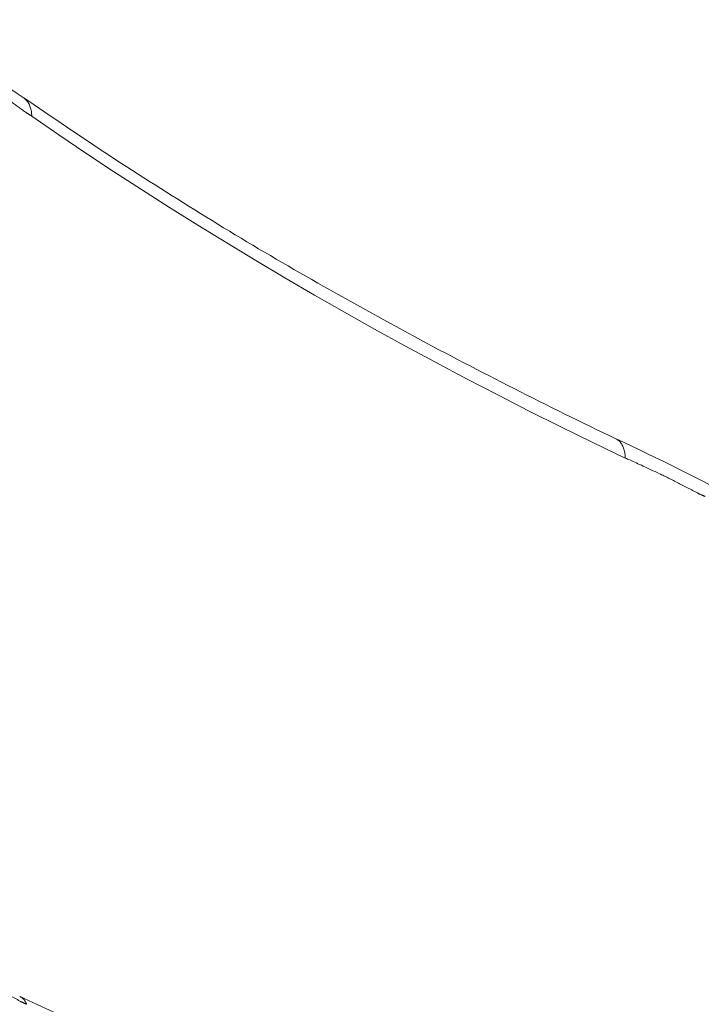
# Model space of a CAD drawing. Units: inches. Extents: x 71.4 to 79, y 49.66 to 59.34.
# Drawn here: x 74.71 to 74.73, y 57.62 to 57.66 of the extents above; entities that cross this region are included whole.
import ezdxf

# ---------------------------------------------------------------- set-up
doc = ezdxf.new("R2010")
doc.units = ezdxf.units.IN
doc.header["$MEASUREMENT"] = 0
doc.layers.add('Color-7-Line_Weight-5', color=7, linetype='Continuous', lineweight=5)

msp = doc.modelspace()

# ---------------------------------------------------------------- linework, layer by layer
at = {"layer": 'Color-7-Line_Weight-5', "linetype": 'Continuous'}
for points in [[(74.700493, 57.65956), (74.700753, 57.659421), (74.701013, 57.659277), (74.701272, 57.65913), (74.70153, 57.658978), (74.701788, 57.658823), (74.702046, 57.658665), (74.702304, 57.658504), (74.702561, 57.658339), (74.702818, 57.658172), (74.703075, 57.658003), (74.703332, 57.657831), (74.703589, 57.657657), (74.703847, 57.657482), (74.704104, 57.657305), (74.704362, 57.657126), (74.70462, 57.656947), (74.704879, 57.656766), (74.705138, 57.656585), (74.705397, 57.656403), (74.705657, 57.656222)], [(74.704978, 57.656156), (74.705016, 57.656129), (74.705054, 57.656102), (74.705093, 57.656075), (74.705132, 57.656048), (74.705171, 57.656021), (74.70521, 57.655994), (74.705249, 57.655967), (74.705288, 57.655939), (74.705328, 57.655912), (74.705367, 57.655885), (74.705406, 57.655857), (74.705445, 57.655829), (74.705485, 57.655802), (74.705524, 57.655774), (74.705563, 57.655746), (74.705602, 57.655717), (74.70564, 57.655689), (74.705679, 57.65566), (74.705718, 57.655631), (74.705756, 57.655602)], [(74.705665, 57.656224), (74.705896, 57.656067), (74.706127, 57.65591), (74.706359, 57.655752), (74.70659, 57.655594), (74.706822, 57.655437), (74.707054, 57.655279), (74.707286, 57.655121), (74.707519, 57.654964), (74.707752, 57.654806), (74.707985, 57.654649), (74.708219, 57.654492), (74.708453, 57.654335), (74.708688, 57.654179), (74.708923, 57.654023), (74.709159, 57.653867), (74.709396, 57.653712), (74.709633, 57.653557), (74.709871, 57.653403), (74.71011, 57.653249), (74.71035, 57.653096)], [(74.706027, 57.655424), (74.706026, 57.655477), (74.706023, 57.655529), (74.706018, 57.65558), (74.706011, 57.65563), (74.706002, 57.655678), (74.705992, 57.655725), (74.705979, 57.655771), (74.705965, 57.655815), (74.705949, 57.655858), (74.705932, 57.655899), (74.705912, 57.655939), (74.705891, 57.655977), (74.705869, 57.656013), (74.705844, 57.656048), (74.705819, 57.65608), (74.705791, 57.656112), (74.705763, 57.656141), (74.705732, 57.656168), (74.705701, 57.656194), (74.705668, 57.656217)], [(74.705756, 57.655602), (74.705769, 57.655591), (74.705783, 57.655581), (74.705797, 57.65557), (74.705811, 57.655561), (74.705826, 57.655551), (74.70584, 57.655542), (74.705855, 57.655533), (74.705869, 57.655524), (74.705884, 57.655515), (74.705898, 57.655507), (74.705913, 57.655498), (74.705927, 57.65549), (74.705942, 57.655482), (74.705956, 57.655474), (74.705971, 57.655465), (74.705985, 57.655457), (74.705999, 57.655448), (74.706013, 57.65544), (74.706027, 57.655431), (74.70604, 57.655422)], [(74.706027, 57.655424), (74.707183, 57.65463), (74.708352, 57.653842), (74.709533, 57.653059), (74.710727, 57.652283), (74.711933, 57.651513), (74.713152, 57.65075), (74.714383, 57.649992), (74.715626, 57.649241), (74.716881, 57.648497), (74.718148, 57.64776), (74.719427, 57.647029), (74.720718, 57.646305), (74.72202, 57.645588), (74.723335, 57.644878), (74.72466, 57.644175), (74.725997, 57.643479), (74.727346, 57.64279), (74.728706, 57.642109), (74.730077, 57.641436), (74.731459, 57.64077)], [(74.71035, 57.653096), (74.71059, 57.652941), (74.710831, 57.652787), (74.711073, 57.652632), (74.711314, 57.652478), (74.711557, 57.652324), (74.711799, 57.65217), (74.712043, 57.652017), (74.712286, 57.651864), (74.71253, 57.651711), (74.712775, 57.651558), (74.71302, 57.651405), (74.713265, 57.651253), (74.713511, 57.651101), (74.713757, 57.650949), (74.714004, 57.650797), (74.714251, 57.650646), (74.714499, 57.650495), (74.714747, 57.650344), (74.714996, 57.650193), (74.715245, 57.650043)], [(74.715245, 57.650043), (74.715496, 57.649895), (74.715748, 57.649746), (74.716, 57.649598), (74.716253, 57.64945), (74.716505, 57.649302), (74.716758, 57.649155), (74.717012, 57.649007), (74.717266, 57.64886), (74.71752, 57.648713), (74.717775, 57.648566), (74.71803, 57.64842), (74.718285, 57.648274), (74.718541, 57.648128), (74.718798, 57.647983), (74.719055, 57.647839), (74.719312, 57.647695), (74.719571, 57.647551), (74.71983, 57.647408), (74.720089, 57.647266), (74.720349, 57.647124)], [(74.720349, 57.647124), (74.720606, 57.64698), (74.720863, 57.646837), (74.721121, 57.646694), (74.72138, 57.646551), (74.72164, 57.646408), (74.7219, 57.646266), (74.722162, 57.646124), (74.722424, 57.645982), (74.722687, 57.645841), (74.72295, 57.6457), (74.723214, 57.645559), (74.723479, 57.645419), (74.723744, 57.645279), (74.72401, 57.645139), (74.724277, 57.645), (74.724544, 57.644861), (74.724812, 57.644723), (74.72508, 57.644585), (74.725349, 57.644447), (74.725618, 57.64431)], [(74.725618, 57.64431), (74.725888, 57.644169), (74.726158, 57.644028), (74.726428, 57.643889), (74.726698, 57.64375), (74.726969, 57.643612), (74.72724, 57.643475), (74.727511, 57.643338), (74.727783, 57.643202), (74.728055, 57.643066), (74.728328, 57.64293), (74.728601, 57.642795), (74.728874, 57.642661), (74.729148, 57.642526), (74.729423, 57.642392), (74.729698, 57.642257), (74.729973, 57.642123), (74.730249, 57.641989), (74.730526, 57.641854), (74.730804, 57.64172), (74.731082, 57.641585)], [(74.731077, 57.641595), (74.73141, 57.641438), (74.731744, 57.64128), (74.732079, 57.641121), (74.732415, 57.64096), (74.732751, 57.640799), (74.733089, 57.640635), (74.733427, 57.64047), (74.733766, 57.640302), (74.734105, 57.640131), (74.734445, 57.639958), (74.734786, 57.639782), (74.735126, 57.639603), (74.735467, 57.63942), (74.735809, 57.639233), (74.73615, 57.639042), (74.736492, 57.638847), (74.736834, 57.638647), (74.737175, 57.638443), (74.737517, 57.638233), (74.737858, 57.638018)], [(74.731459, 57.640779), (74.731458, 57.640838), (74.731455, 57.640896), (74.731449, 57.640952), (74.731442, 57.641006), (74.731432, 57.641058), (74.731421, 57.641109), (74.731407, 57.641157), (74.731392, 57.641203), (74.731375, 57.641247), (74.731356, 57.641289), (74.731336, 57.641329), (74.731313, 57.641367), (74.73129, 57.641402), (74.731265, 57.641435), (74.731238, 57.641466), (74.73121, 57.641495), (74.731181, 57.641521), (74.73115, 57.641546), (74.731118, 57.641567), (74.731085, 57.641586)], [(74.731459, 57.640779), (74.731512, 57.640756), (74.731566, 57.640731), (74.731623, 57.640706), (74.731682, 57.64068), (74.731743, 57.640652), (74.731806, 57.640624), (74.731871, 57.640594), (74.731939, 57.640563), (74.732008, 57.640531), (74.73208, 57.640498), (74.732154, 57.640463), (74.732231, 57.640428), (74.732309, 57.640392), (74.73239, 57.640354), (74.732474, 57.640315), (74.732559, 57.640275), (74.732647, 57.640234), (74.732738, 57.640192), (74.732831, 57.640149), (74.732926, 57.640104)], [(74.732926, 57.640104), (74.732973, 57.640082), (74.733021, 57.640059), (74.733069, 57.640036), (74.733118, 57.640013), (74.733167, 57.639989), (74.733217, 57.639965), (74.733267, 57.63994), (74.733318, 57.639916), (74.733368, 57.63989), (74.73342, 57.639865), (74.733472, 57.639839), (74.733524, 57.639812), (74.733577, 57.639785), (74.73363, 57.639758), (74.733684, 57.63973), (74.733738, 57.639701), (74.733792, 57.639672), (74.733847, 57.639642), (74.733903, 57.639612), (74.733959, 57.639581)], [(74.733959, 57.639581), (74.733988, 57.639567), (74.734017, 57.639554), (74.734046, 57.63954), (74.734076, 57.639525), (74.734105, 57.639511), (74.734134, 57.639497), (74.734164, 57.639482), (74.734193, 57.639467), (74.734223, 57.639452), (74.734253, 57.639437), (74.734282, 57.639422), (74.734312, 57.639406), (74.734342, 57.639391), (74.734373, 57.639375), (74.734403, 57.63936), (74.734433, 57.639344), (74.734464, 57.639328), (74.734495, 57.639313), (74.734526, 57.639297), (74.734557, 57.639281)], [(74.734557, 57.639281), (74.734571, 57.639272), (74.734585, 57.639264), (74.7346, 57.639255), (74.734615, 57.639247), (74.73463, 57.639239), (74.734646, 57.639231), (74.734662, 57.639223), (74.734678, 57.639216), (74.734694, 57.639208), (74.734711, 57.639201), (74.734728, 57.639194), (74.734745, 57.639186), (74.734762, 57.639179), (74.73478, 57.639172), (74.734798, 57.639165), (74.734815, 57.639158), (74.734833, 57.639152), (74.734851, 57.639145), (74.734869, 57.639138), (74.734887, 57.639131)], [(74.705566, 57.617475), (74.705541, 57.61749), (74.705516, 57.617506), (74.70549, 57.617521), (74.705464, 57.617536), (74.705437, 57.617551), (74.705411, 57.617566), (74.705384, 57.617581), (74.705357, 57.617595), (74.705329, 57.61761), (74.705302, 57.617625), (74.705274, 57.617639), (74.705247, 57.617654), (74.705219, 57.617669), (74.705191, 57.617683), (74.705164, 57.617698), (74.705136, 57.617713), (74.705109, 57.617728), (74.705081, 57.617743), (74.705054, 57.617759), (74.705027, 57.617774)], [(74.727621, 57.607217), (74.726537, 57.607755), (74.725451, 57.608292), (74.724362, 57.608827), (74.723271, 57.609361), (74.722177, 57.609894), (74.721081, 57.610425), (74.719983, 57.610954), (74.718882, 57.611483), (74.717779, 57.612009), (74.716673, 57.612534), (74.715566, 57.613058), (74.714456, 57.61358), (74.713345, 57.6141), (74.712231, 57.614619), (74.711116, 57.615136), (74.709998, 57.615651), (74.708879, 57.616165), (74.707759, 57.616676), (74.706636, 57.617187), (74.705512, 57.617695)], [(74.705519, 57.6177), (74.705524, 57.617698), (74.705528, 57.617696), (74.705533, 57.617694), (74.705537, 57.617692), (74.705542, 57.617689), (74.705546, 57.617687), (74.705551, 57.617685), (74.705555, 57.617683), (74.70556, 57.617681), (74.705564, 57.617678), (74.705569, 57.617676), (74.705573, 57.617674), (74.705578, 57.617672), (74.705582, 57.617669), (74.705587, 57.617667), (74.705591, 57.617665), (74.705596, 57.617663), (74.7056, 57.61766), (74.705605, 57.617658), (74.705609, 57.617656)], [(74.705609, 57.617656), (74.705612, 57.617651), (74.705614, 57.617647), (74.705617, 57.617643), (74.70562, 57.617639), (74.705623, 57.617636), (74.705626, 57.617632), (74.70563, 57.617628), (74.705634, 57.617625), (74.705637, 57.617622), (74.705641, 57.617618), (74.705645, 57.617615), (74.705649, 57.617611), (74.705653, 57.617608), (74.705658, 57.617605), (74.705662, 57.617601), (74.705666, 57.617597), (74.705671, 57.617593), (74.705675, 57.617589), (74.70568, 57.617585), (74.705684, 57.617581)], [(74.705684, 57.617581), (74.705689, 57.617576), (74.705693, 57.617572), (74.705698, 57.617567), (74.705702, 57.617562), (74.705706, 57.617556), (74.705711, 57.617551), (74.705715, 57.617545), (74.705719, 57.61754), (74.705723, 57.617534), (74.705727, 57.617529), (74.705731, 57.617523), (74.705735, 57.617517), (74.705738, 57.617512), (74.705742, 57.617506), (74.705745, 57.617501), (74.705748, 57.617496), (74.705751, 57.617491), (74.705754, 57.617486), (74.705757, 57.617481), (74.705759, 57.617477)], [(74.705805, 57.61737), (74.705794, 57.617374), (74.705783, 57.617379), (74.705772, 57.617384), (74.70576, 57.617389), (74.705749, 57.617395), (74.705738, 57.6174), (74.705726, 57.617406), (74.705715, 57.617411), (74.705703, 57.617417), (74.705691, 57.617422), (74.705679, 57.617428), (74.705667, 57.617433), (74.705655, 57.617439), (74.705643, 57.617445), (74.705631, 57.61745), (74.705618, 57.617455), (74.705605, 57.61746), (74.705592, 57.617465), (74.705579, 57.61747), (74.705566, 57.617475)], [(74.705759, 57.617477), (74.705761, 57.617472), (74.705764, 57.617467), (74.705766, 57.617462), (74.705768, 57.617457), (74.70577, 57.617452), (74.705773, 57.617447), (74.705775, 57.617441), (74.705777, 57.617436), (74.705779, 57.617431), (74.705781, 57.617426), (74.705784, 57.617421), (74.705786, 57.617416), (74.705788, 57.617411), (74.70579, 57.617407), (74.705793, 57.617403), (74.705795, 57.617399), (74.705797, 57.617395), (74.705799, 57.617392), (74.705802, 57.617389), (74.705804, 57.617386)]]:
    msp.add_lwpolyline(points, dxfattribs=at)

doc.saveas('drawing.dxf')
